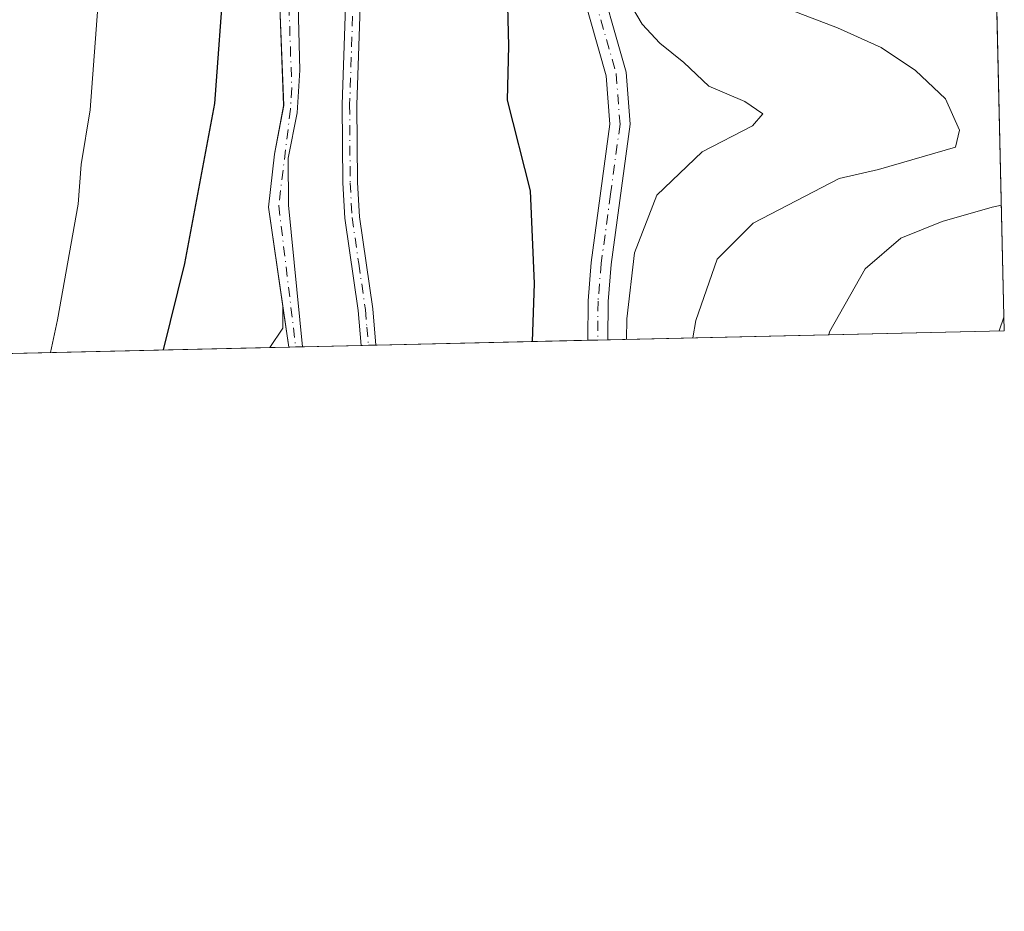
# Model space of a CAD drawing. Units: metres. Extents: x 655101 to 658571, y 4734802 to 4737193.
# Drawn here: x 658432 to 658564, y 4734802 to 4734921 of the extents above; entities that cross this region are included whole.
import ezdxf

# ---------------------------------------------------------------- set-up
doc = ezdxf.new("R2010")
doc.units = ezdxf.units.M
doc.header["$MEASUREMENT"] = 0
doc.linetypes.add('DGN Style 4', pattern=[2.6384748266838614, 1.318413404963828, -0.6592067024819142, 0.001648016756204785, -0.6592067024819142])
for name, color, linetype, lineweight in [('Arbolado forestal CxS', 92, 'Continuous', 0), ('Camino Cxs', 7, 'Continuous', 0), ('Camino eje', 30, 'DGN Style 4', 13), ('Comarca CxS', 21, 'Continuous', 0), ('Comunidad Autónoma CxS', 142, 'Continuous', 0), ('Corriente natural Cxs', 4, 'Continuous', 13), ('Corriente natural eje', 4, 'DGN Style 4', 0), ('Curva de nivel maestra', 30, 'Continuous', 30), ('Curva de nivel normal', 30, 'Continuous', 0), ('Entidad de ámbito territorial CxS', 92, 'Continuous', 0), ('Matorral CxS', 135, 'Continuous', 0), ('Municipio CxS', 4, 'Continuous', 0), ('Pastizal CxS', 92, 'Continuous', 0), ('Pista no pavimentada Cxs', 111, 'Continuous', 0), ('Pista no pavimentada eje', 91, 'DGN Style 4', 0), ('Provincia CxS', 1, 'Continuous', 0), ('Suelo desnudo CxS', 253, 'Continuous', 0)]:
    doc.layers.add(name, color=color, linetype=linetype, lineweight=lineweight)

# ---------------------------------------------------------------- blocks, each defined once
blk = doc.blocks.new('*U15')
at = {"layer": 'Matorral CxS', "color": 135, "linetype": 'Continuous', "lineweight": 0}
blk.add_3dface([(658468.0601000005, 4734877.520099999, 922.1757999999973), (658465.5346999997, 4734877.463400001, 922.6429999999965), (658467.2777000006, 4734880.0615, 922.2934999999999), (658467.2829, 4734882.9199, 922.3200999999973)], dxfattribs=at)
blk = doc.blocks.new('*U19')
at = {"layer": 'Suelo desnudo CxS', "color": 253, "linetype": 'Continuous', "lineweight": 0}
blk.add_polyline3d([(658469.3201000001, 4734923.170100001, 922.8677000000026), (658469.5301000001, 4734914.470100001, 922.7829999999959), (658469.2001, 4734908.800100001, 922.6110000000045), (658467.9801000003, 4734902.7401, 922.3747000000004), (658468.0500999996, 4734896.470100001, 922.1735000000045), (658469.9097999996, 4734877.562799999, 922.0960999999952), (658468.0601000005, 4734877.520099999, 922.1757999999973), (658467.2829, 4734882.9199, 922.3200999999973), (658465.3701, 4734896.210100001, 922.8570000000036), (658466.1601, 4734903.290100001, 922.8711000000039), (658467.3765000004, 4734909.7083, 922.7176000000036), (658467.3901000004, 4734909.780099999, 922.7161999999954), (658467.3886000002, 4734909.817600001, 922.7182999999932), (658466.8701, 4734923.050100001, 923.0363000000071)], dxfattribs=at)
blk = doc.blocks.new('*U23')
at = {"layer": 'Pista no pavimentada Cxs', "color": 111, "linetype": 'Continuous', "lineweight": 0}
blk.add_polyline3d([(658508.7600999996, 4734929.380100001, 929.5693999999932), (658513.0701000001, 4734914.220100001, 928.5138000000006), (658513.6001000004, 4734907.2601, 928.454199999993), (658511.0800999999, 4734888.5601, 929.2476000000024), (658510.6700999998, 4734883.590100001, 929.4851000000054), (658510.6300999997, 4734878.488700001, 929.7600999999995), (658507.9501, 4734878.427200001, 929.1321999999927), (658507.9501, 4734878.4301, 929.1321000000027), (658508.0000999998, 4734883.710100001, 928.8413), (658508.4200999998, 4734888.8101, 928.6407000000036), (658510.9200999998, 4734907.280099999, 927.9939000000013), (658510.4301000005, 4734913.7501, 928.1398000000045), (658506.1501000002, 4734928.8101, 928.6762000000017)], dxfattribs=at)

msp = doc.modelspace()

# ---------------------------------------------------------------- linework, layer by layer
at = {"layer": 'Arbolado forestal CxS', "color": 92, "linetype": 'Continuous', "lineweight": 0, "extrusion": (0.2101702883679107, -0.009479970024992661, 0.9776188316801568), "elevation": 94405.38807402301, "flags": 128}
msp.add_lwpolyline([(4759744.294910125, -434301.90911155), (4759741.439179179, -434302.0355470312), (4759738.765382315, -434300.3742988865)], dxfattribs=at)
at = {"layer": 'Arbolado forestal CxS', "color": 92, "linetype": 'Continuous', "lineweight": 0, "extrusion": (0.2670534510520144, 0.006067700794475685, 0.9636626159026187), "elevation": 205464.4297537864, "flags": 128}
msp.add_lwpolyline([(4718698.684827558, -737773.2680056368), (4718698.684827558, -737723.1164597461)], dxfattribs=at)
at = {"layer": 'Arbolado forestal CxS', "color": 92, "linetype": 'Continuous', "lineweight": 0}
for points in [[(658466.8701, 4734923.050100001, 923.0363000000071), (658467.3886000002, 4734909.817600001, 922.7182999999932), (658467.3901000004, 4734909.780099999, 922.7161999999954), (658467.3765000004, 4734909.7083, 922.7176000000036), (658466.1601, 4734903.290100001, 922.8711000000039), (658465.3701, 4734896.210100001, 922.8570000000036), (658467.2829, 4734882.9199, 922.3200999999973), (658467.2777000006, 4734880.0615, 922.2934999999999), (658465.5346999997, 4734877.463400001, 922.6429999999965), (658417.2181000002, 4734876.365599999, 936.039499999999)], [(658466.8701, 4734923.050100001, 923.0363000000071), (658467.3886000002, 4734909.817600001, 922.7182999999932), (658467.3901000004, 4734909.780099999, 922.7161999999954), (658467.3765000004, 4734909.7083, 922.7176000000036), (658466.1601, 4734903.290100001, 922.8711000000039), (658465.3701, 4734896.210100001, 922.8570000000036), (658467.2829, 4734882.9199, 922.3200999999973)]]:
    msp.add_polyline3d(points, dxfattribs=at)
at = {"layer": 'Camino Cxs', "color": 7, "linetype": 'Continuous', "lineweight": 0, "extrusion": (-0.0793122287553496, -0.001800987007840337, 0.9968481964750986), "elevation": -59832.96393861334, "flags": 128}
msp.add_lwpolyline([(-4718708.914882686, 763459.334473365), (-4718708.914882686, 763457.3680704709)], dxfattribs=at)
at = {"layer": 'Camino Cxs', "color": 7, "linetype": 'Continuous', "lineweight": 0}
for points in [[(658495.9401000004, 4735042.590100001, 926.4590999999928), (658493.0601000005, 4735037.9301, 926.2842999999993), (658486.9700999996, 4735029.720100001, 926.0092000000004), (658485.8901000004, 4735027.8201, 925.9652999999963), (658484.0301000001, 4735023.0701, 925.797399999996), (658482.7701000003, 4735018.2301, 925.526199999993), (658481.9301000005, 4735012.860099999, 925.2822000000016), (658481.7901, 4735004.520099999, 924.5445000000036), (658481.7200999996, 4734999.960100001, 924.5034000000015), (658481.5701000001, 4734990.8301, 925.0008999999991), (658481.1300999997, 4734983.5601, 924.970100000006), (658480.1401000004, 4734977.090100001, 925.0810000000056), (658478.4200999998, 4734971.2501, 923.9646000000067), (658477.9301000005, 4734965.7301, 923.9820999999939), (658477.6001000004, 4734962.050100001, 923.7666000000027), (658477.5000999998, 4734955.850099999, 923.9832000000025), (658477.5201000003, 4734939.4801, 924.0798000000068), (658477.5701000001, 4734921.640100001, 923.684699999998), (658477.1700999998, 4734909.860099999, 923.221399999995), (658477.2401000002, 4734899.4901, 923.0440999999993), (658477.4901000002, 4734894.920100001, 922.9336000000039), (658479.2701000003, 4734882.640100001, 922.9440999999933), (658479.6698000003, 4734877.784600001, 922.8883999999963)], [(658477.7100999998, 4734877.7401, 922.7323999999935), (658477.3201000001, 4734882.420100001, 922.8926000000066), (658475.5401, 4734894.7301, 923.0084000000062), (658475.2801000001, 4734899.4301, 923.1208999999944), (658475.2100999998, 4734909.890100001, 923.310500000007), (658475.6101000002, 4734921.710100001, 924.1248999999953), (658475.5601000005, 4734939.470100001, 925.5512000000017), (658475.4401000004, 4734949.7301, 924.8524999999937), (658475.6401000004, 4734962.1501, 923.7186999999976), (658476.2500999998, 4734969.0001, 923.9415000000008), (658476.4901000002, 4734971.7501, 923.9076999999961), (658478.2200999996, 4734977.520099999, 924.3481999999932), (658479.1801000005, 4734983.770099999, 924.8068000000059), (658479.6101000002, 4734990.9101, 924.899900000004), (658479.7901, 4735002.2301, 924.5369999999967), (658479.8701, 4735006.710100001, 924.6772999999957), (658479.9700999996, 4735013.030099999, 925.0593999999984), (658480.8501000004, 4735018.630100001, 925.4342999999935), (658482.1601, 4735023.6801, 925.6784000000043), (658484.1201, 4735028.670100001, 925.8999999999943), (658485.3201000001, 4735030.790100001, 926.0130000000064), (658491.4401000004, 4735039.030099999, 926.1263000000035), (658492.6700999998, 4735041.020099999, 926.199099999998)], [(658477.5701000001, 4734921.640100001, 923.684699999998), (658477.1700999998, 4734909.860099999, 923.221399999995), (658477.2401000002, 4734899.4901, 923.0440999999993), (658477.4901000002, 4734894.920100001, 922.9336000000039), (658479.2701000003, 4734882.640100001, 922.9440999999933), (658479.6697000006, 4734877.784600001, 922.8883999999963), (658477.7100999998, 4734877.7401, 922.7323999999935), (658477.3201000001, 4734882.420100001, 922.8926000000066), (658475.5401, 4734894.7301, 923.0084000000062), (658475.2801000001, 4734899.4301, 923.1208999999944), (658475.2100999998, 4734909.890100001, 923.310500000007), (658475.6101000002, 4734921.710100001, 924.1248999999953)]]:
    msp.add_polyline3d(points, dxfattribs=at)
at = {"layer": 'Camino eje', "color": 30, "linetype": 'DGN Style 4', "lineweight": 13}
msp.add_polyline3d([(658476.5900999998, 4734921.675100001, 923.8944000000047), (658476.1901000004, 4734909.8751, 923.2657999999938), (658476.2600999996, 4734899.460100001, 923.0823999999993), (658476.5151000004, 4734894.825099999, 922.9712000000001), (658477.4051000001, 4734888.670100001, 922.870299999995), (658478.2950999998, 4734882.530099999, 922.8809999999941), (658478.4901000002, 4734880.190099999, 922.845300000001), (658478.6898999996, 4734877.7623, 922.810500000007)], dxfattribs=at)
at = {"layer": 'Comarca CxS', "color": 21, "linetype": 'Continuous', "lineweight": 0, "flags": 128}
msp.add_lwpolyline([(655210.7754896024, 4734803.512262911), (655153.4600011742, 4734802.209982639), (655126.9704999989, 4735979.492500001), (655123.2677999996, 4736144.054900001), (655110.7399977432, 4736700.833028571), (655103.9269999994, 4737003.624500001), (655101.9038000006, 4737093.542400001), (655101.4100011757, 4737115.489982612), (655142.3725907247, 4737116.421524879), (655386.5491000012, 4737121.9743), (655761.9898057147, 4737130.51185742), (655816.0387886915, 4737131.74094896), (658510.3200012028, 4737193.009982613), (658538.4175449775, 4735971.461214183), (658563.5300012013, 4734879.689982637), (655292.172446829, 4734805.361706239)], close=True, dxfattribs=at)
at = {"layer": 'Comunidad Autónoma CxS', "color": 142, "linetype": 'Continuous', "lineweight": 0, "flags": 128}
msp.add_lwpolyline([(655210.7754896024, 4734803.512262911), (655153.4600011742, 4734802.209982639), (655126.9704999989, 4735979.492500001), (655123.2677999996, 4736144.054900001), (655110.7399977432, 4736700.833028571), (655103.9269999994, 4737003.624500001), (655101.9038000006, 4737093.542400001), (655101.4100011757, 4737115.489982612), (655142.3725907247, 4737116.421524879), (655386.5491000012, 4737121.9743), (655761.9898057147, 4737130.51185742), (655816.0387886915, 4737131.74094896), (658510.3200012028, 4737193.009982613), (658538.4175449775, 4735971.461214183), (658563.5300012013, 4734879.689982637), (655292.172446829, 4734805.361706239)], close=True, dxfattribs=at)
at = {"layer": 'Corriente natural Cxs', "color": 4, "linetype": 'Continuous', "lineweight": 13, "extrusion": (0.0430234322145463, 0.0009815054459395125, 0.9990735813380013), "elevation": 33898.18550061089, "flags": 128}
msp.add_lwpolyline([(4718627.972016104, -765539.0139886768), (4718627.972016104, -765537.1619916548)], dxfattribs=at)
at = {"layer": 'Corriente natural Cxs', "color": 4, "linetype": 'Continuous', "lineweight": 13}
msp.add_polyline3d([(658475.7703, 4734963.620100001, 923.2084999999934), (658474.3901000004, 4734961.860099999, 923.2312999999995), (658469.9301000005, 4734956.2301, 923.3273999999947), (658468.4401000004, 4734953.530099999, 923.2339000000065), (658467.9401000004, 4734950.7301, 923.1624000000012), (658469.3201000001, 4734923.170100001, 922.8677000000026), (658469.5301000001, 4734914.470100001, 922.7829999999959), (658469.2001, 4734908.800100001, 922.6110000000045), (658467.9801000003, 4734902.7401, 922.3747000000004), (658468.0500999996, 4734896.470100001, 922.1735000000045), (658469.9097999996, 4734877.562799999, 922.0960999999952), (658468.0601000005, 4734877.520099999, 922.1757999999973), (658465.3701, 4734896.210100001, 922.8570000000036), (658466.1601, 4734903.290100001, 922.8711000000039), (658467.3901000004, 4734909.780099999, 922.7161999999954), (658466.8701, 4734923.050100001, 923.0363000000071), (658465.4700999996, 4734950.890100001, 923.4551999999967), (658465.6501000002, 4734954.350099999, 923.6426999999967), (658466.4101, 4734957.4001, 923.7090000000027), (658473.0701000001, 4734965.8301, 923.7222000000038), (658474.3300999999, 4734967.090100001, 923.6581000000006), (658476.2500999998, 4734969.0001, 923.4645000000019), (658476.2358999997, 4734968.840600001, 923.4516000000004), (658476.0073999995, 4734966.275, 923.3099999999978)], close=True, dxfattribs=at)
for points in [[(658468.0601000005, 4734877.520600001, 922.1757999999973), (658465.3701, 4734896.210100001, 922.8570000000036), (658466.1601, 4734903.290100001, 922.8711000000039), (658467.3901000004, 4734909.780099999, 922.7161999999954), (658466.8701, 4734923.050100001, 923.0363000000071), (658465.4700999996, 4734950.890100001, 923.4551999999967), (658465.6501000002, 4734954.350099999, 923.6426999999967), (658466.4101, 4734957.4001, 923.7090000000027), (658473.0701000001, 4734965.8301, 923.7222000000038), (658474.3300999999, 4734967.090100001, 923.6581000000006), (658476.2500999998, 4734969.0001, 923.4645000000019)], [(658475.7703, 4734963.620100001, 923.2084999999934), (658474.3901000004, 4734961.860099999, 923.2312999999995), (658469.9301000005, 4734956.2301, 923.3273999999947), (658468.4401000004, 4734953.530099999, 923.2339000000065), (658467.9401000004, 4734950.7301, 923.1624000000012), (658469.3201000001, 4734923.170100001, 922.8677000000026), (658469.5301000001, 4734914.470100001, 922.7829999999959), (658469.2001, 4734908.800100001, 922.6110000000045), (658467.9801000003, 4734902.7401, 922.3747000000004), (658468.0500999996, 4734896.470100001, 922.1735000000045), (658469.9099000003, 4734877.562799999, 922.0960999999952)]]:
    msp.add_polyline3d(points, dxfattribs=at)
at = {"layer": 'Corriente natural eje', "color": 4, "linetype": 'DGN Style 4', "lineweight": 0}
msp.add_polyline3d([(658476.0110999999, 4734966.2785, 923.309500000003), (658474.4801000003, 4734964.800100001, 923.420100000003), (658468.1700999998, 4734956.8201, 923.3445000000065), (658467.0500999996, 4734953.940099999, 923.2909999999974), (658466.7100999998, 4734950.8101, 923.2476000000024), (658468.1001000004, 4734923.110099999, 922.8534999999974), (658468.4600999998, 4734912.130100001, 922.7752999999939), (658468.3000999996, 4734909.290100001, 922.6472000000067), (658466.7312000003, 4734896.3961, 922.3943), (658468.9899000004, 4734877.5419, 922.1355999999943)], dxfattribs=at)
at = {"layer": 'Curva de nivel maestra', "color": 30, "linetype": 'Continuous', "lineweight": 30, "elevation": 925, "flags": 128}
for points in [[(658459.4299999997, 4734927.610099999), (658458.1399999997, 4734910.020099999), (658454.1500000004, 4734888.670100001), (658451.3000999996, 4734877.1402)], [(658500.6023000004, 4734878.260399999), (658500.8700000001, 4734886.030099999), (658500.3300000001, 4734898.390100001), (658497.2400000002, 4734910.460100001), (658497.4500000002, 4734917.7501), (658497.2000000002, 4734926.620100001)]]:
    msp.add_lwpolyline(points, dxfattribs=at)
at = {"layer": 'Curva de nivel normal', "color": 30, "linetype": 'Continuous', "lineweight": 0, "flags": 128}
for points, elevation in [([(658436.2641000003, 4734876.7985), (658437.2199999997, 4734881.1601), (658439.9900000002, 4734896.610099999), (658440.3799999999, 4734901.9101), (658441.5599999997, 4734909.1801), (658442.8200000003, 4734925.9101)], 930), ([(658512.6200000001, 4734925.040100001), (658515.2000000002, 4734920.640100001), (658517.5599999997, 4734918.0701), (658520.7599999999, 4734915.5001), (658524.0899999999, 4734912.350099999), (658528.9100000003, 4734910.290100001), (658531.3200000003, 4734908.6501), (658529.9400000004, 4734907.0701), (658523.2000000002, 4734903.590100001), (658517.1699999999, 4734897.790100001), (658514.1799999997, 4734890.110099999), (658513.1699999999, 4734881.290100001), (658513.1113999998, 4734878.544500001)], 930), ([(658530.7999999998, 4734924.1801), (658541.29, 4734920.120100001), (658547.0899999999, 4734917.520099999), (658551.6900000004, 4734914.450099999), (658555.6699999999, 4734910.640100001), (658557.5499999998, 4734906.460100001), (658557.0199999996, 4734904.200099999), (658546.7599999999, 4734901.2401), (658541.5, 4734900.040100001), (658530.04, 4734894.0701), (658525.2300000006, 4734889.2401), (658522.3899999997, 4734881.090100001), (658521.9606999997, 4734878.7456)], 935), ([(658540.1043999996, 4734879.1577), (658540.2100000001, 4734879.5601), (658544.9500000002, 4734887.950099999), (658549.7199999997, 4734892.0801), (658555.2599999999, 4734894.300100001), (658561.9299999997, 4734896.220100001), (658563.1438999996, 4734896.476600001)], 940), ([(658562.8607999999, 4734879.674799999), (658563.4879000002, 4734881.518300001)], 945)]:
    msp.add_lwpolyline(points, dxfattribs=dict(at, elevation=elevation))
at = {"layer": 'Entidad de ámbito territorial CxS', "color": 92, "linetype": 'Continuous', "lineweight": 0, "flags": 128}
msp.add_lwpolyline([(658308.6179999991, 4736115.051999999), (658294.0689999991, 4736046.793999999), (658291.7440000006, 4736035.885), (658349.1110000003, 4736021.613000001), (658357.0729999995, 4736019.631999999), (658390.4050000003, 4736005.767000001), (658390.6339999996, 4736005.672000002), (658410.3890000002, 4735999.426999999), (658503.0720000005, 4735978.542), (658508.4300000007, 4735976.446000001), (658538.4175449775, 4735971.461214183), (658563.5300012013, 4734879.689982637), (655292.172446829, 4734805.361706239)], dxfattribs=at)
at = {"layer": 'Matorral CxS', "color": 135, "linetype": 'Continuous', "lineweight": 0, "extrusion": (0.2101702883679107, -0.009479970024992661, 0.9776188316801568), "elevation": 94405.38807402301, "flags": 128}
msp.add_lwpolyline([(4759744.294910125, -434301.90911155), (4759741.439179179, -434302.0355470312), (4759738.765382315, -434300.3742988865)], dxfattribs=at)
at = {"layer": 'Matorral CxS', "color": 135, "linetype": 'Continuous', "lineweight": 0, "extrusion": (0.003767552519363347, -0.0261755450547264, 0.9996502620362293), "elevation": -120535.3335984424, "flags": 128}
msp.add_lwpolyline([(1326310.049637318, 4591194.742555601), (1326310.049637318, 4591189.28600835)], dxfattribs=at)
at = {"layer": 'Matorral CxS', "color": 135, "linetype": 'Continuous', "lineweight": 0, "extrusion": (0.181821841768832, 0.004118242395829559, 0.9833228655611336), "elevation": 140130.0453279344, "flags": 128}
msp.add_lwpolyline([(4718753.054946463, -752581.7885739006), (4718753.054946463, -752579.2196844824)], dxfattribs=at)
at = {"layer": 'Municipio CxS', "color": 4, "linetype": 'Continuous', "lineweight": 0, "flags": 128}
msp.add_lwpolyline([(658308.6179999991, 4736115.051999999), (658294.0689999991, 4736046.793999999), (658291.7440000006, 4736035.885), (658349.1110000003, 4736021.613000001), (658357.0729999995, 4736019.631999999), (658390.4050000003, 4736005.767000001), (658390.6339999996, 4736005.672000002), (658410.3890000002, 4735999.426999999), (658503.0720000005, 4735978.542), (658508.4300000007, 4735976.446000001), (658538.4175449775, 4735971.461214183), (658563.5300012013, 4734879.689982637), (655292.172446829, 4734805.361706239)], dxfattribs=at)
at = {"layer": 'Pastizal CxS', "color": 92, "linetype": 'Continuous', "lineweight": 0, "extrusion": (0.001073770570532497, -0.04668249819105749, 0.9989092007682199), "elevation": -219385.2281698521, "flags": 128}
msp.add_lwpolyline([(767270.2346597761, 4713463.069573205), (767270.2346597762, 4713380.846365537)], dxfattribs=at)
at = {"layer": 'Pastizal CxS', "color": 92, "linetype": 'Continuous', "lineweight": 0, "extrusion": (-0.2878652381773918, -0.006539831705501283, 0.9576485969552389), "elevation": -219638.2030816475, "flags": 128}
msp.add_lwpolyline([(-4718700.631805421, 733768.288607309), (-4718700.631805422, 733713.0349893514)], dxfattribs=at)
at = {"layer": 'Pastizal CxS', "color": 92, "linetype": 'Continuous', "lineweight": 0, "extrusion": (-0.06776846726320965, -0.001540389900028823, 0.9976998857591152), "elevation": -50997.07893484806, "flags": 128}
msp.add_lwpolyline([(-4718691.593498139, 764205.4063026736), (-4718691.593498139, 764197.586100545)], dxfattribs=at)
at = {"layer": 'Pastizal CxS', "color": 92, "linetype": 'Continuous', "lineweight": 0, "extrusion": (-0.06342376396309753, -0.001437035631625195, 0.9979856517472318), "elevation": -47646.55517472996, "flags": 128}
msp.add_lwpolyline([(-4718747.082163797, 764079.9962570404), (-4718747.082163798, 764079.0142274229)], dxfattribs=at)
at = {"layer": 'Pastizal CxS', "color": 92, "linetype": 'Continuous', "lineweight": 0, "extrusion": (-0.06341703092631405, -0.001443208373772903, 0.9979860707134548), "elevation": -47671.34840644201, "flags": 128}
msp.add_lwpolyline([(-4718670.739762206, 764550.7532928649), (-4718670.739762205, 764549.7711612079)], dxfattribs=at)
at = {"layer": 'Pastizal CxS', "color": 92, "linetype": 'Continuous', "lineweight": 0, "extrusion": (-0.18879788919397, -0.004289965933786858, 0.9820065953078873), "elevation": -143725.888760535, "flags": 128}
msp.add_lwpolyline([(-4718697.453511848, 752292.8375091855), (-4718697.453511848, 752264.0315928689)], dxfattribs=at)
at = {"layer": 'Pastizal CxS', "color": 92, "linetype": 'Continuous', "lineweight": 0, "extrusion": (-0.2073168030527015, -0.004710336695596301, 0.9782625189079983), "elevation": -157914.6204321384, "flags": 128}
msp.add_lwpolyline([(-4718699.025875648, 749434.3391366749), (-4718699.025875647, 749432.9710526684)], dxfattribs=at)
at = {"layer": 'Pastizal CxS', "color": 92, "linetype": 'Continuous', "lineweight": 0, "extrusion": (-0.2073522172889479, -0.004728001377153511, 0.978254927914158), "elevation": -158021.5882038467, "flags": 128}
msp.add_lwpolyline([(-4718636.767093969, 749805.0736408781), (-4718636.76709397, 749803.7014537479)], dxfattribs=at)
at = {"layer": 'Pastizal CxS', "color": 92, "linetype": 'Continuous', "lineweight": 0}
msp.add_polyline3d([(658561.6413000004, 4734961.801899999, 948.5081000000064), (658563.5300000003, 4734879.689999999, 944.6686999999948), (658469.9097999996, 4734877.562799999, 922.0960999999952), (658468.0500999996, 4734896.470100001, 922.1735000000045), (658467.9801000003, 4734902.7401, 922.3747000000004), (658469.2001, 4734908.800100001, 922.6110000000045), (658469.5301000001, 4734914.470100001, 922.7829999999959), (658469.3201000001, 4734923.170100001, 922.8677000000026), (658469.1809, 4734925.9505, 922.8626999999979), (658467.9401000004, 4734950.7301, 923.1624000000012), (658468.4401000004, 4734953.530099999, 923.2339000000065), (658469.9301000005, 4734956.2301, 923.3273999999947), (658474.3901000004, 4734961.860099999, 923.2312999999995), (658474.7492000004, 4734962.318, 923.2030999999989), (658474.8986999998, 4734961.0277, 923.247000000003), (658483.7276999997, 4734967.336300001, 924.0691999999982), (658493.1876999997, 4734972.382099999, 924.8859999999986), (658507.8667000001, 4734973.5659, 931.1781000000047), (658536.2955, 4734967.683900001, 942.3086000000039), (658558.8432999998, 4734961.801899999, 947.829199999993)], close=True, dxfattribs=at)
msp.add_polyline3d([(658474.7492000004, 4734962.318, 923.2030999999989), (658474.3901000004, 4734961.860099999, 923.2312999999995), (658469.9301000005, 4734956.2301, 923.3273999999947), (658468.4401000004, 4734953.530099999, 923.2339000000065), (658467.9401000004, 4734950.7301, 923.1624000000012), (658469.1809, 4734925.9505, 922.8626999999979), (658469.3201000001, 4734923.170100001, 922.8677000000026), (658469.5301000001, 4734914.470100001, 922.7829999999959), (658469.2001, 4734908.800100001, 922.6110000000045), (658467.9801000003, 4734902.7401, 922.3747000000004), (658468.0500999996, 4734896.470100001, 922.1735000000045), (658469.9097999996, 4734877.562999999, 922.0960999999952)], dxfattribs=at)
at = {"layer": 'Pista no pavimentada Cxs', "color": 111, "linetype": 'Continuous', "lineweight": 0, "extrusion": (-0.2279980350143929, -0.005206522162863078, 0.9736476714687625), "elevation": -173886.1207308183, "flags": 128}
msp.add_lwpolyline([(-4718610.70029341, 746450.3268237847), (-4718610.70029341, 746447.5735704639)], dxfattribs=at)
at = {"layer": 'Pista no pavimentada Cxs', "color": 111, "linetype": 'Continuous', "lineweight": 0}
for points in [[(658507.9501, 4734878.427200001, 929.1321999999927), (658507.9501, 4734878.4301, 929.1321000000027), (658508.0000999998, 4734883.710100001, 928.8413), (658508.4200999998, 4734888.8101, 928.6407000000036), (658510.9200999998, 4734907.280099999, 927.9939000000013), (658510.4301000005, 4734913.7501, 928.1398000000045), (658506.1501000002, 4734928.8101, 928.6762000000017), (658505.3151000004, 4734934.215100001, 928.8825000000071), (658504.8101000005, 4734939.280099999, 929.0595999999933), (658504.6401000004, 4734948.6801, 929.5402999999933), (658504.7200999996, 4734968.040100001, 930.371499999994), (658504.8300999999, 4734982.860099999, 931.7789000000049), (658505.7801000001, 4734995.5001, 931.3374999999943), (658506.8300999999, 4735001.0101, 931.4005999999937), (658508.5500999996, 4735005.950099999, 931.3092000000034), (658516.1201, 4735017.8201, 930.3031000000047), (658519.2701000003, 4735023.9901, 930.0584999999993), (658520.8800999997, 4735028.2501, 929.8481999999932), (658521.4600999998, 4735032.190099999, 929.5774999999995), (658518.9801000003, 4735055.8301, 929.2630999999965)], [(658522.0701000001, 4735056.020099999, 929.2439000000013), (658524.5800999999, 4735032.120100001, 929.4777999999933), (658524.3400999998, 4735030.520099999, 929.5622000000004), (658523.8901000004, 4735027.470100001, 929.7458999999944), (658522.1001000004, 4735022.7401, 930.0954000000056), (658518.8101000005, 4735016.280099999, 930.5776000000042), (658511.3501000004, 4735004.590100001, 931.8776000000071), (658509.8300999999, 4735000.210100001, 932.2753999999987), (658508.8501000004, 4734995.090100001, 932.2685000000056), (658507.9200999998, 4734982.7301, 931.5910000000005), (658507.8101000005, 4734967.9901, 931.0871999999945), (658507.3101000005, 4734948.7301, 930.178899999999), (658507.4700999996, 4734939.440099999, 929.5004999999946), (658507.9801000003, 4734934.420100001, 929.5377000000008), (658508.7600999996, 4734929.380100001, 929.5693999999932), (658513.0701000001, 4734914.220100001, 928.5138000000006), (658513.6001000004, 4734907.2601, 928.454199999993), (658511.0800999999, 4734888.5601, 929.2476000000024), (658510.6700999998, 4734883.590100001, 929.4851000000054), (658510.6300999997, 4734878.488399999, 929.7600999999995)]]:
    msp.add_polyline3d(points, dxfattribs=at)
at = {"layer": 'Pista no pavimentada eje', "color": 91, "linetype": 'DGN Style 4', "lineweight": 0}
msp.add_polyline3d([(658507.4550999999, 4734929.095100001, 928.9207000000025), (658511.7500999998, 4734913.985099999, 928.2807999999932), (658512.2600999996, 4734907.270099999, 928.230899999995), (658511.0000999998, 4734897.920100001, 928.6958000000013), (658509.7500999998, 4734888.6851, 928.9435999999987), (658509.3350999998, 4734883.6501, 929.1628999999957), (658509.3101000005, 4734881.0101, 929.3101000000024), (658509.2880999995, 4734878.457599999, 929.4456000000064)], dxfattribs=at)
at = {"layer": 'Provincia CxS', "color": 1, "linetype": 'Continuous', "lineweight": 0, "flags": 128}
msp.add_lwpolyline([(655210.7754896024, 4734803.512262911), (655153.4600011742, 4734802.209982639), (655126.9704999989, 4735979.492500001), (655123.2677999996, 4736144.054900001), (655110.7399977432, 4736700.833028571), (655103.9269999994, 4737003.624500001), (655101.9038000006, 4737093.542400001), (655101.4100011757, 4737115.489982612), (655142.3725907247, 4737116.421524879), (655386.5491000012, 4737121.9743), (655761.9898057147, 4737130.51185742), (655816.0387886915, 4737131.74094896), (658510.3200012028, 4737193.009982613), (658538.4175449775, 4735971.461214183), (658563.5300012013, 4734879.689982637), (655292.172446829, 4734805.361706239)], close=True, dxfattribs=at)
at = {"layer": 'Suelo desnudo CxS', "color": 253, "linetype": 'Continuous', "lineweight": 0, "extrusion": (0.003767552519363347, -0.0261755450547264, 0.9996502620362293), "elevation": -120535.3335984424, "flags": 128}
msp.add_lwpolyline([(1326310.049637318, 4591194.742555601), (1326310.049637318, 4591189.28600835)], dxfattribs=at)
at = {"layer": 'Suelo desnudo CxS', "color": 253, "linetype": 'Continuous', "lineweight": 0, "extrusion": (0.04317695904336254, 0.0009845665263300473, 0.9990669551318987), "elevation": 34013.76574395779, "flags": 128}
msp.add_lwpolyline([(4718635.800940989, -765484.7082223247), (4718635.800940989, -765483.7774121568)], dxfattribs=at)
at = {"layer": 'Suelo desnudo CxS', "color": 253, "linetype": 'Continuous', "lineweight": 0, "extrusion": (0.04286830058028031, 0.0009784091716409195, 0.9990802527929633), "elevation": 33781.38165939104, "flags": 128}
msp.add_lwpolyline([(4718620.060891285, -765592.9378065846), (4718620.060891285, -765592.0166197083)], dxfattribs=at)
at = {"layer": 'Suelo desnudo CxS', "color": 253, "linetype": 'Continuous', "lineweight": 0}
for points in [[(658474.7492000004, 4734962.318, 923.2030999999989), (658474.3901000004, 4734961.860099999, 923.2312999999995), (658469.9301000005, 4734956.2301, 923.3273999999947), (658468.4401000004, 4734953.530099999, 923.2339000000065), (658467.9401000004, 4734950.7301, 923.1624000000012), (658469.1809, 4734925.9505, 922.8626999999979), (658469.3201000001, 4734923.170100001, 922.8677000000026), (658469.5301000001, 4734914.470100001, 922.7829999999959), (658469.2001, 4734908.800100001, 922.6110000000045), (658467.9801000003, 4734902.7401, 922.3747000000004), (658468.0500999996, 4734896.470100001, 922.1735000000045), (658469.9097999996, 4734877.562999999, 922.0960999999952)], [(658466.8701, 4734923.050100001, 923.0363000000071), (658467.3886000002, 4734909.817600001, 922.7182999999932), (658467.3901000004, 4734909.780099999, 922.7161999999954), (658467.3765000004, 4734909.7083, 922.7176000000036), (658466.1601, 4734903.290100001, 922.8711000000039), (658465.3701, 4734896.210100001, 922.8570000000036), (658467.2829, 4734882.9199, 922.3200999999973)]]:
    msp.add_polyline3d(points, dxfattribs=at)

# ---------------------------------------------------------------- block references
at = {"layer": 'Matorral CxS', "color": 135, "linetype": 'Continuous', "lineweight": 0}
msp.add_blockref('*U15', (0, 0), dxfattribs=at)
at = {"layer": 'Pista no pavimentada Cxs', "color": 111, "linetype": 'Continuous', "lineweight": 0}
msp.add_blockref('*U23', (0, 0), dxfattribs=at)
at = {"layer": 'Suelo desnudo CxS', "color": 253, "linetype": 'Continuous', "lineweight": 0}
msp.add_blockref('*U19', (0, 0), dxfattribs=at)

doc.saveas('drawing.dxf')
